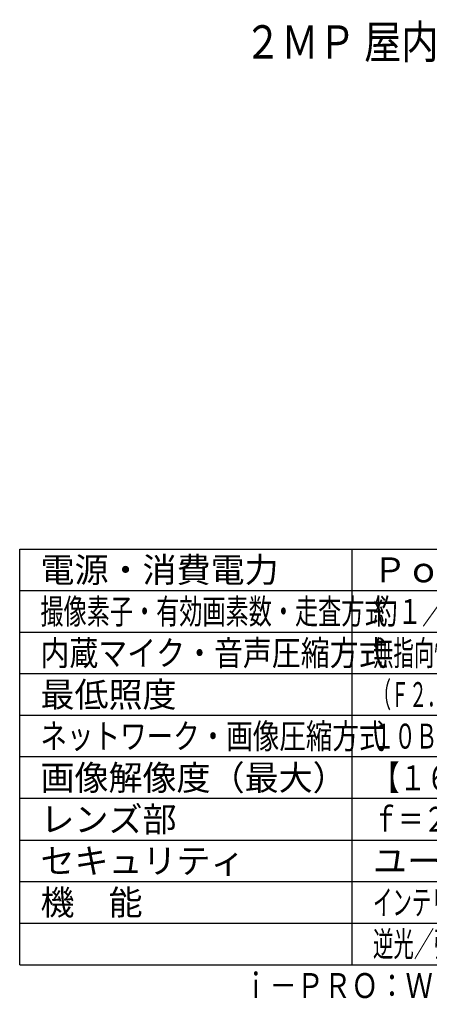
# Model space of a CAD drawing. Units: millimetres. Extents: x 260 to 396, y 126 to 245.
# Drawn here: x 260 to 309, y 126 to 245 of the extents above; entities that cross this region are included whole.
import ezdxf
from ezdxf.enums import TextEntityAlignment as Align

# ---------------------------------------------------------------- set-up
doc = ezdxf.new("R2010")
doc.units = ezdxf.units.MM
for name, color, linetype in [('MOJI1', 2, 'Continuous'), ('WAKU', 4, 'Continuous'), ('相当品', 220, 'Continuous')]:
    doc.layers.add(name, color=color, linetype=linetype)
doc.styles.get("Standard").update_dxf_attribs({"font": 'monotxt.shx', "bigfont": 'bigfont.shx'})

msp = doc.modelspace()

# ---------------------------------------------------------------- linework, layer by layer
at = {"layer": 'WAKU'}
for points in [[(260, 131), (260, 181)], [(260, 181), (385, 181)], [(300, 131), (300, 181)], [(260, 131), (385, 131)]]:
    msp.add_lwpolyline(points, dxfattribs=at)
at = {"layer": 'WAKU', "color": 1}
for points in [[(260, 176), (385, 176)], [(260, 171), (385, 171)], [(385, 166), (260, 166)], [(385, 161), (260, 161)], [(385, 156), (260, 156)], [(385, 151), (260, 151)], [(260, 146), (385, 146)], [(260, 141), (385, 141)], [(260, 136), (385, 136)]]:
    msp.add_lwpolyline(points, dxfattribs=at)

# ---------------------------------------------------------------- texts
at = {"layer": 'MOJI1'}
for s, height, width, p in [('２ＭＰ 屋内 ドームカメラ マイク付（天井直付金具付）', 4, 0.82, (287, 240)), ('ＰｏＥ（ＩＥＥＥ８０２．３ａｆ準拠）約５．８Ｗ', 3, 0.99, (302.5, 177)), ('撮像素子・有効画素数・走査方式', 3, 0.68, (262.5, 172)), ('約１／２．８型 ＣＭＯＳセンサー・約２１０万画素・プログレッシブ', 3, 0.72, (302.5, 172)), ('内蔵マイク・音声圧縮方式', 3, 0.85, (262.5, 167)), ('無指向性エレクトレットコンデンサマイク・Ｇ．７２６、Ｇ．７１１、ＡＡＣ－ＬＣ', 3, 0.6, (302.5, 167)), ('（Ｆ２．０）カラー：０．００６ｌｘ、白黒：０．００２５ｌｘ／０ｌｘ（ＩＲ ＬＥＤ点灯時）', 3, 0.53, (302.5, 162)), ('ネットワーク・画像圧縮方式', 3, 0.78, (262.5, 157)), ('１０ＢＡＳＥ－Ｔ／１００ＢＡＳＥ－ＴＸ・Ｈ．２６５、Ｈ．２６４、ＪＰＥＧ', 3, 0.63, (302.5, 157)), ('【１６：９】１９２０×１０８０【４：３】１６００×１２００', 3, 0.78, (302.5, 152)), ('ｆ＝２．９～７．３ｍｍ（２．５倍、電動ズーム／電動フォーカス）', 3, 0.74, (302.5, 147)), ('インテリジェントオート、スーパーダイナミック、スマートコーディング、ＩＲ ＬＥＤ、', 3, 0.57, (302.5, 137)), ('逆光／強光補正、カラー／白黒切換、動作検知、妨害検知、ＭｉｃｒｏＳＤスロット', 3, 0.6, (302.5, 132))]:
    msp.add_text(s, height=height, dxfattribs=dict(at, width=width)).set_placement(p)
for s, p in [('電源・消費電力', (262.5, 177)), ('最低照度', (262.5, 162)), ('画像解像度（最大）', (262.5, 152)), ('レンズ部', (262.5, 147)), ('セキュリティ', (262.5, 142)), ('ユーザー認証／ホスト認証／ＨＴＴＰＳ', (302.5, 142)), ('機\u3000能', (262.5, 137))]:
    msp.add_text(s, height=3, dxfattribs=at).set_placement(p)
at = {"layer": '相当品', "color": 6, "width": 0.8}
msp.add_text('ｉ－ＰＲＯ：ＷＶ－Ｕ２１３００－Ｖ２Ｌ＋ＷＶ－Ｑ１０５ＡＵＸ', height=3, dxfattribs=at).set_placement((385, 127), align=Align.RIGHT)

doc.saveas('drawing.dxf')
